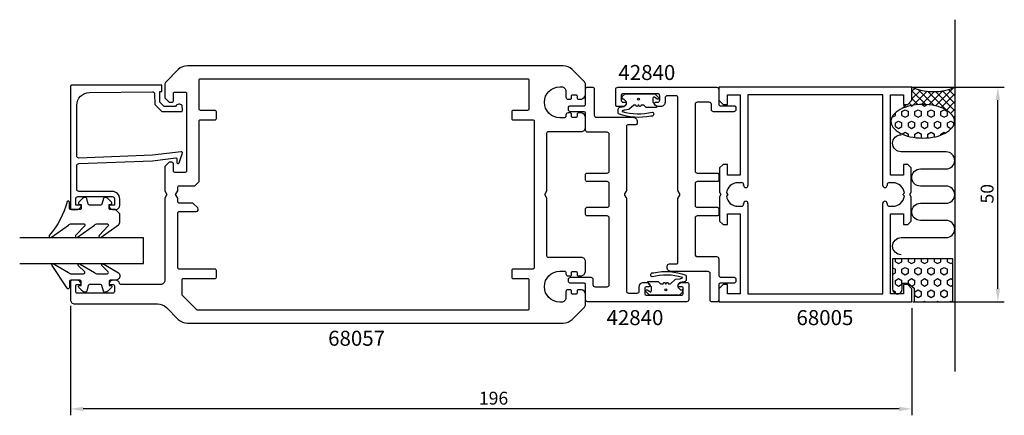
# Model space of a CAD drawing. Extents: x -12 to 218, y -2 to 91.
import ezdxf

# ---------------------------------------------------------------- set-up
doc = ezdxf.new("R2010")
doc.units = 0
doc.header["$LTSCALE"] = 4
doc.layers.get('0').update_dxf_attribs({"linetype": 'CONTINUOUS'})
doc.layers.get('DEFPOINTS').update_dxf_attribs({"linetype": 'CONTINUOUS'})
for name, color, linetype in [('SAPA_ANSLUTNING', 6, 'CONTINUOUS'), ('SAPA_ARTIKELNR', 4, 'CONTINUOUS'), ('SAPA_FOGBAND', 2, 'CONTINUOUS'), ('SAPA_GLAS', 4, 'CONTINUOUS'), ('SAPA_MATT', 1, 'CONTINUOUS'), ('SAPA_PROFIL', 7, 'CONTINUOUS')]:
    doc.layers.add(name, color=color, linetype=linetype)
doc.styles.add('ISO', font='txt')
doc.dimstyles.get("Standard").update_dxf_attribs({"dimtxt": 0.18, "dimasz": 0.18, "dimexe": 0.18, "dimexo": 0.0625, "dimgap": 0.09, "dimtad": 0, "dimtih": 1, "dimtoh": 1, "dimzin": 0, "dimcen": 0.09, "dimazin": 3, "dimtfac": 1, "dimtofl": 0, "dimtmove": 0, "dimatfit": 3})

# ---------------------------------------------------------------- blocks, each defined once
blk = doc.blocks.new('*X54')
at = {"color": 0}
for p, q in [((192.13, 68.44), (192.13, 69.03)), ((193.65, 69.31), (194.4, 69.75)), ((193.65, 68.44), (193.65, 69.31)), ((194.4, 69.75), (195.16, 69.31)), ((195.16, 68.44), (195.16, 69.31)), ((195.78, 70.7), (195.92, 70.62)), ((195.92, 70.62), (196.19, 70.78)), ((196.68, 69.31), (197.44, 69.75)), ((196.68, 68.44), (196.68, 69.31)), ((197.44, 69.75), (198.19, 69.31)), ((198.19, 68.44), (198.19, 69.31)), ((198.35, 70.97), (198.95, 70.62)), ((198.95, 70.62), (199.49, 70.94)), ((199.71, 69.31), (200.47, 69.75)), ((199.71, 68.44), (199.71, 69.31)), ((200.47, 69.75), (201.22, 69.31)), ((201.22, 68.44), (201.22, 69.31)), ((202.74, 69.31), (203.5, 69.75)), ((202.74, 68.44), (202.74, 69.31)), ((203.5, 69.75), (204.26, 69.31)), ((204.26, 68.44), (204.26, 69.31)), ((191.32, 68.03), (191.37, 68)), ((191.37, 68), (192.13, 68.44)), ((192.13, 66.69), (192.89, 67.12)), ((192.13, 65.81), (192.13, 66.69)), ((192.89, 67.12), (193.65, 66.69)), ((193.65, 68.44), (194.4, 68)), ((193.65, 65.81), (193.65, 66.69)), ((194.4, 68), (195.16, 68.44)), ((195.16, 66.69), (195.92, 67.12)), ((195.16, 65.81), (195.16, 66.69)), ((195.92, 67.12), (196.68, 66.69)), ((196.68, 68.44), (197.44, 68)), ((196.68, 65.81), (196.68, 66.69)), ((197.44, 68), (198.19, 68.44)), ((198.19, 66.69), (198.95, 67.12)), ((198.19, 65.81), (198.19, 66.69)), ((198.95, 67.12), (199.71, 66.69)), ((199.71, 68.44), (200.47, 68)), ((199.71, 65.81), (199.71, 66.69)), ((200.47, 68), (201.22, 68.44)), ((201.22, 66.69), (201.98, 67.12)), ((201.22, 65.81), (201.22, 66.69)), ((201.98, 67.12), (202.74, 66.69)), ((202.74, 68.44), (203.5, 68)), ((202.74, 65.81), (202.74, 66.69)), ((203.5, 68), (204.26, 68.44)), ((204.26, 66.69), (205.01, 67.12)), ((204.26, 65.81), (204.26, 66.69)), ((205.01, 67.12), (205.77, 66.69)), ((205.77, 66.28), (205.77, 66.69)), ((192.13, 65.81), (192.89, 65.37)), ((192.89, 65.37), (193.65, 65.81)), ((193.68, 64.08), (194.4, 64.5)), ((194.4, 64.5), (195.16, 64.06)), ((195.16, 65.81), (195.92, 65.37)), ((195.92, 65.37), (196.68, 65.81)), ((196.68, 64.06), (197.44, 64.5)), ((197.44, 64.5), (198.19, 64.06)), ((198.19, 65.81), (198.95, 65.37)), ((198.95, 65.37), (199.71, 65.81)), ((199.71, 64.06), (200.47, 64.5)), ((200.47, 64.5), (201.22, 64.06)), ((201.22, 65.81), (201.98, 65.37)), ((201.98, 65.37), (202.74, 65.81)), ((202.74, 64.06), (203.5, 64.5)), ((203.5, 64.5), (203.8, 64.32)), ((204.26, 65.81), (205.01, 65.37)), ((205.01, 65.37), (205.31, 65.54)), ((195.16, 63.55), (195.16, 64.06)), ((196.68, 63.26), (196.68, 64.06)), ((198.13, 63.15), (198.19, 63.19)), ((198.19, 63.19), (198.19, 64.06)), ((199.71, 63.2), (199.71, 64.06)), ((201.22, 63.41), (201.22, 64.06)), ((202.74, 63.84), (202.74, 64.06)), ((192.13, 34.31), (192.13, 35)), ((193.65, 34.31), (193.65, 35)), ((195.16, 34.31), (195.16, 35)), ((196.68, 34.31), (196.68, 35)), ((198.19, 34.31), (198.19, 35)), ((199.71, 34.31), (199.71, 35)), ((201.22, 34.31), (201.22, 35)), ((202.74, 34.31), (202.74, 35)), ((204.26, 34.31), (204.26, 35)), ((191.5, 32.92), (192.13, 32.56)), ((192.13, 34.31), (192.89, 33.87)), ((192.13, 31.69), (192.13, 32.56)), ((192.89, 33.87), (193.65, 34.31)), ((193.65, 32.56), (194.4, 33)), ((193.65, 31.69), (193.65, 32.56)), ((194.4, 33), (195.16, 32.56)), ((195.16, 34.31), (195.92, 33.87)), ((195.16, 31.69), (195.16, 32.56)), ((195.92, 33.87), (196.68, 34.31)), ((196.68, 32.56), (197.44, 33)), ((196.68, 31.69), (196.68, 32.56)), ((197.44, 33), (198.19, 32.56)), ((198.19, 34.31), (198.95, 33.87)), ((198.19, 31.69), (198.19, 32.56)), ((198.95, 33.87), (199.71, 34.31)), ((199.71, 32.56), (200.47, 33)), ((199.71, 31.69), (199.71, 32.56)), ((200.47, 33), (201.22, 32.56)), ((201.22, 34.31), (201.98, 33.87)), ((201.22, 31.69), (201.22, 32.56)), ((201.98, 33.87), (202.74, 34.31)), ((202.74, 32.56), (203.5, 33)), ((202.74, 31.69), (202.74, 32.56)), ((203.5, 33), (204.26, 32.56)), ((204.26, 34.31), (205.01, 33.87)), ((204.26, 31.69), (204.26, 32.56)), ((205.01, 33.87), (205.5, 34.15)), ((191.5, 31.32), (192.13, 31.69)), ((192.13, 29.94), (192.89, 30.37)), ((192.13, 29.06), (192.13, 29.94)), ((192.89, 30.37), (193.65, 29.94)), ((193.65, 31.69), (194.4, 31.25)), ((193.65, 29.06), (193.65, 29.94)), ((194.4, 31.25), (195.16, 31.69)), ((195.16, 29.94), (195.92, 30.37)), ((195.16, 29.27), (195.16, 29.94)), ((195.92, 30.37), (196.68, 29.94)), ((196.68, 31.69), (197.44, 31.25)), ((196.68, 29.06), (196.68, 29.94)), ((197.44, 31.25), (198.19, 31.69)), ((198.19, 29.94), (198.95, 30.37)), ((198.19, 29.06), (198.19, 29.94)), ((198.95, 30.37), (199.71, 29.94)), ((199.71, 31.69), (200.47, 31.25)), ((199.71, 29.06), (199.71, 29.94)), ((200.47, 31.25), (201.22, 31.69)), ((201.22, 29.94), (201.98, 30.37)), ((201.22, 29.06), (201.22, 29.94)), ((201.98, 30.37), (202.74, 29.94)), ((202.74, 31.69), (203.5, 31.25)), ((202.74, 29.06), (202.74, 29.94)), ((203.5, 31.25), (204.26, 31.69)), ((204.26, 29.94), (205.01, 30.37)), ((204.26, 29.06), (204.26, 29.94)), ((205.01, 30.37), (205.5, 30.09)), ((191.52, 27.66), (192.13, 27.31)), ((192.13, 29.06), (192.89, 28.62)), ((192.89, 28.62), (193.65, 29.06)), ((195.93, 28.63), (196.68, 29.06)), ((196.68, 27.31), (197.44, 27.75)), ((197.44, 27.75), (198.19, 27.31)), ((198.19, 29.06), (198.95, 28.62)), ((198.95, 28.62), (199.71, 29.06)), ((199.71, 27.31), (200.47, 27.75)), ((200.47, 27.75), (201.22, 27.31)), ((201.22, 29.06), (201.98, 28.62)), ((201.98, 28.62), (202.74, 29.06)), ((202.74, 27.31), (203.5, 27.75)), ((203.5, 27.75), (204.26, 27.31)), ((204.26, 29.06), (205.01, 28.62)), ((205.01, 28.62), (205.5, 28.9)), ((192.13, 26.9), (192.13, 27.31)), ((196.68, 26.44), (196.68, 27.31)), ((196.68, 26.44), (197.44, 26)), ((197.44, 26), (198.19, 26.44)), ((198.19, 26.44), (198.19, 27.31)), ((199.71, 26.44), (199.71, 27.31)), ((199.71, 26.44), (200.47, 26)), ((200.47, 26), (201.22, 26.44)), ((201.22, 26.44), (201.22, 27.31)), ((202.74, 26.44), (202.74, 27.31)), ((202.74, 26.44), (203.5, 26)), ((203.5, 26), (204.26, 26.44)), ((204.26, 26.44), (204.26, 27.31)), ((198.74, 25), (198.95, 25.12)), ((198.95, 25.12), (199.16, 25)), ((201.77, 25), (201.98, 25.12)), ((201.98, 25.12), (202.19, 25)), ((204.8, 25), (205.01, 25.12)), ((205.01, 25.12), (205.23, 25))]:
    blk.add_line(p, q, dxfattribs=at)
blk = doc.blocks.new('*X55')
at = {"color": 0}
for p, q in [((196, 74.05), (196.69, 74.73)), ((196, 72.28), (198.05, 74.33)), ((196, 74.16), (199.22, 70.95)), ((196.28, 70.79), (199.55, 74.07)), ((197.45, 74.49), (201.23, 70.7)), ((198.22, 70.97), (201.24, 73.99)), ((199.65, 74.06), (204.06, 69.64)), ((199.92, 70.9), (203.2, 74.17)), ((201.45, 70.66), (205.65, 74.86)), ((201.48, 73.99), (206, 69.47)), ((202.81, 70.25), (206, 73.44)), ((203.08, 74.15), (206, 71.24)), ((204.53, 74.48), (206, 73.01)), ((205.84, 74.93), (206, 74.77)), ((195.41, 71.23), (195.9, 70.73)), ((196, 72.4), (197.47, 70.93)), ((204, 69.68), (206, 71.67)), ((193.26, 69.83), (193.27, 69.83)), ((193.81, 70.09), (194.55, 70.83)), ((194.04, 70.83), (194.5, 70.36)), ((205, 68.9), (206, 69.9)), ((205.69, 68.01), (206, 67.7)), ((205.75, 67.89), (206, 68.14))]:
    blk.add_line(p, q, dxfattribs=at)
blk = doc.blocks.new('*U75')
at = {"layer": 'SAPA_PROFIL'}
for p, q in [((196, 75), (151, 75)), ((151, 75), (151, 72)), ((196, 72), (196, 75)), ((151, 72), (152, 71)), ((153, 71), (153, 73.2)), ((153, 73.2), (156, 73.2)), ((156, 73.2), (156, 54.5)), ((157.8, 73.2), (157.8, 52.1)), ((189.2, 73.2), (157.8, 73.2)), ((189.2, 52.1), (189.2, 73.2)), ((191, 54.5), (191, 73.2)), ((191, 73.2), (194, 73.2)), ((194, 73.2), (194, 71)), ((195, 71), (196, 72)), ((152, 71), (153, 71)), ((194, 71), (195, 71)), ((152, 57), (151.2, 56.2)), ((151.2, 56.2), (151.2, 50.52)), ((153, 57), (152, 57)), ((153, 54.5), (153, 57)), ((195, 57), (194, 57)), ((194, 57), (194, 54.5)), ((195.8, 56.2), (195, 57)), ((195.8, 50.52), (195.8, 56.2)), ((156, 54.5), (153, 54.5)), ((156.31, 52.75), (155.5, 52.75)), ((191.5, 52.75), (190.7, 52.75)), ((194, 54.5), (191, 54.5)), ((151.2, 50.52), (151.5, 50)), ((156.8, 52.1), (156.8, 52.26)), ((157.31, 51.6), (157.3, 51.6)), ((189.71, 51.6), (189.7, 51.6)), ((190.2, 52.26), (190.2, 52.1)), ((195.5, 50), (195.8, 50.52)), ((151.5, 50), (151.2, 49.48)), ((151.2, 49.48), (151.2, 43.8)), ((152.78, 50.37), (153.15, 50)), ((153.15, 50), (152.78, 49.63)), ((157.3, 48.4), (157.31, 48.4)), ((189.7, 48.4), (189.71, 48.4)), ((193.85, 50), (194.22, 50.37)), ((194.22, 49.63), (193.85, 50)), ((195.8, 49.48), (195.5, 50)), ((195.8, 43.8), (195.8, 49.48)), ((155.5, 47.25), (156.31, 47.25)), ((156.8, 47.75), (156.8, 47.91)), ((157.8, 47.91), (157.8, 26.8)), ((189.2, 26.8), (189.2, 47.91)), ((190.2, 47.91), (190.2, 47.75)), ((190.7, 47.25), (191.5, 47.25)), ((151.2, 43.8), (152, 43)), ((153, 45.5), (156, 45.5)), ((153, 43), (153, 45.5)), ((156, 45.5), (156, 26.8)), ((191, 45.5), (194, 45.5)), ((191, 26.8), (191, 45.5)), ((194, 45.5), (194, 43)), ((195, 43), (195.8, 43.8)), ((152, 43), (153, 43)), ((194, 43), (195, 43)), ((152, 29), (151, 28)), ((151, 28), (151, 25)), ((153, 29), (152, 29)), ((153, 26.8), (153, 29)), ((194, 29), (194, 26.8)), ((195, 29), (194, 29)), ((196, 28), (195, 29)), ((196, 25), (196, 28)), ((156, 26.8), (153, 26.8)), ((157.8, 26.8), (189.2, 26.8)), ((194, 26.8), (191, 26.8)), ((151, 25), (196, 25))]:
    blk.add_line(p, q, dxfattribs=at)
for centre, radius, start, end in [((155.5, 50), 2.75, 90, 172.1752), ((156.31, 52.26), 0.495, 0, 90), ((190.7, 52.26), 0.495, 90, 180), ((191.5, 50), 2.75, 7.8248, 90), ((157.3, 52.1), 0.495, 180, 270), ((157.31, 52.1), 0.495, 270, 0), ((189.7, 52.1), 0.495, 180, 270), ((189.71, 52.1), 0.495, 270, 0), ((155.5, 50), 2.75, 187.8248, 270), ((157.3, 47.91), 0.495, 90, 180), ((157.31, 47.91), 0.495, 360, 90), ((189.7, 47.91), 0.495, 90, 180), ((189.71, 47.91), 0.495, 0, 90), ((191.5, 50), 2.75, 270, 352.1752), ((156.31, 47.75), 0.495, 270, 360), ((190.7, 47.75), 0.495, 180, 270)]:
    blk.add_arc(centre, radius, start, end, dxfattribs=at)
blk = doc.blocks.new('*U76')
at = {"layer": 'SAPA_MATT', "color": 2, "style": 'ISO'}
blk.add_text('50', height=3, rotation=90, dxfattribs=at).set_placement((215, 47.9))
blk = doc.blocks.new('*D53')
at = {"layer": 'DEFPOINTS', "color": 0}
for p in [(194.7, 75), (216, 75), (194.7, 25)]:
    blk.add_point(p, dxfattribs=at)
at = {"layer": 'SAPA_MATT'}
for p, q in [((196.2, 75), (217.5, 75)), ((216, 28), (216, 72)), ((196.2, 25), (217.5, 25))]:
    blk.add_line(p, q, dxfattribs=at)
for points in [[(215.5, 72), (216.5, 72), (216, 75)], [(215.5, 28), (216.5, 28), (216, 25)]]:
    blk.add_solid(points, dxfattribs=at)
blk.add_blockref('*U76', (0, 0))
blk = doc.blocks.new('*U77')
at = {"layer": 'SAPA_MATT', "color": 2, "style": 'ISO'}
blk.add_text('196', height=3, dxfattribs=at).set_placement((95.15, 1))
blk = doc.blocks.new('*D52')
at = {"layer": 'DEFPOINTS', "color": 0}
for p in [(0, 25.5), (196, 25), (0, 0)]:
    blk.add_point(p, dxfattribs=at)
at = {"layer": 'SAPA_MATT'}
for p, q in [((0, 24), (0, -1.5)), ((196, 23.5), (196, -1.5)), ((193, 0), (3, 0))]:
    blk.add_line(p, q, dxfattribs=at)
for points in [[(3, 0.5), (3, -0.5), (0, 0)], [(193, 0.5), (193, -0.5), (196, 0)]]:
    blk.add_solid(points, dxfattribs=at)
blk.add_blockref('*U77', (0, 0))

msp = doc.modelspace()

# ---------------------------------------------------------------- linework, layer by layer
at = {"layer": 'SAPA_ANSLUTNING'}
msp.add_line((206, 90.757), (206, 8.723), dxfattribs=at)
for points in [[(198.501, 63.146, 0.0538648), (201.491, 63.469, 0.067708), (203.742, 64.292, 0.1053277), (205.45, 65.717, 0.167892), (205.913, 67.058, 0.167892), (205.45, 68.399, 0.1053277), (203.742, 69.825, 0.067708), (201.491, 70.648, 0.0538648), (198.501, 70.971, 0.0538648), (195.511, 70.648, 0.067708), (193.26, 69.825, 0.1053277), (191.552, 68.399, 0.167892), (191.089, 67.058, 0.167892), (191.552, 65.717, 0.1053277), (193.26, 64.292, 0.067708), (195.511, 63.469, 0.0538648)], [(193.675, 27.9), (193.675, 29.303), (195.126, 29.303), (196.5, 28.15), (196.5, 25), (205.5, 25), (205.5, 35), (191.5, 35), (191.5, 27.883, 1.0039478)]]:
    msp.add_lwpolyline(points, format="xyb", close=True, dxfattribs=at)
msp.add_lwpolyline([(193.49, 35.939, -1), (193.49, 39.939), (203.947, 39.939, 0.9999989), (203.947, 43.939), (197.947, 43.939, -1), (197.947, 47.939), (203.947, 47.939, 0.9999975), (203.947, 51.939), (197.947, 51.939, -1), (197.947, 55.939), (203.947, 55.939, 0.9999989), (203.947, 59.939), (193.49, 59.939, -1), (193.49, 63.939)], format="xyb", dxfattribs=at)
msp.add_arc((201, 86.793), 12.81, 247.02557, 292.97443, dxfattribs=at)
at = {"layer": 'SAPA_FOGBAND'}
for points in [[(129.3, 71.824), (129.3, 71.824), (128.924, 72.2), (128.476, 72.2), (128.476, 72.738, -0.1989124), (128.52, 72.844), (129.176, 73.5), (136.129, 73.5), (137.002, 72.627, -0.9063391), (136.687, 72.242), (136.064, 72.658, 0.5993709), (135.676, 72.45), (135.676, 71.5), (136.537, 70.551, -0.0742648), (136.561, 70.514, -0.5498923), (136.426, 70.3), (134.076, 70.3), (133.576, 70.8), (132.925, 70.8), (132.864, 70.632, -0.7002075), (132.488, 70.632), (132.426, 70.8), (132.225, 70.8), (132.164, 70.632, -0.7002075), (131.788, 70.632), (131.726, 70.8), (131.201, 70.8), (130.076, 69.775), (129.101, 69.666), (128.976, 69.649), (128.476, 69.473), (128.476, 69.382, 0.1450584), (135.53, 69.216, -1), (135.17, 68.283, -0.1471931), (127.661, 68.801, -0.149213), (127.576, 69.081), (127.576, 69.873, -0.4142136), (128.076, 70.373), (128.976, 70.549, 0.5630322)], [(10.507, 46.489), (9.307, 46.489, -0.4142136), (9.007, 46.789), (9.007, 47.689), (9.357, 47.689, 0.6681786), (9.569, 48.201), (8.715, 49.055, 0.1989124), (8.149, 49.289), (7.987, 49.289, 0.3394543), (7.697, 49.067), (7.334, 47.712, -0.3394543), (7.044, 47.489), (4.469, 47.489, -0.3394543), (4.179, 47.712), (3.816, 49.067, 0.3394543), (3.526, 49.289), (3.364, 49.289, 0.1989124), (2.798, 49.055), (1.944, 48.201, 0.6681786), (2.157, 47.689), (2.507, 47.689), (2.507, 46.789, -0.4142136), (2.207, 46.489), (0.107, 46.489, -0.4142136), (-0.193, 46.789), (-0.193, 48.189, 0.7754026), (-0.756, 48.334, -0.1086823), (-4.906, 40.406, 0.8680589), (-4.431, 40.049), (-0.461, 42.877, -0.1989124), (0.246, 43.17), (3.079, 43.17, -0.5773503), (3.339, 42.72), (1.201, 40.415, 0.8769765), (1.673, 40.053), (5.639, 42.877, -0.1989124), (6.346, 43.17), (8.578, 43.17, -0.5773503), (8.838, 42.72), (6.701, 40.416, 0.8769765), (7.172, 40.054), (11.214, 42.953, 0.1989124), (11.507, 43.66), (11.507, 45.489), (11.507, 45.479)], [(11.507, 30.998, -0.4142136), (10.507, 29.998), (9.307, 29.998, 0.4142136), (9.007, 29.698), (9.007, 28.798), (9.357, 28.798, -0.6681786), (9.569, 28.285), (8.715, 27.432, -0.1989124), (8.149, 27.198), (7.987, 27.198, -0.3394543), (7.697, 27.42), (7.334, 28.775, 0.3394543), (7.044, 28.998), (4.469, 28.998, 0.3394543), (4.179, 28.775), (3.816, 27.42, -0.3394543), (3.526, 27.198), (3.364, 27.198, -0.1989124), (2.798, 27.432), (1.944, 28.285, -0.6681786), (2.157, 28.798), (2.507, 28.798), (2.507, 29.698, 0.4142136), (2.207, 29.998), (0.107, 29.998, 0.4142136), (-0.193, 29.698), (-0.193, 28.298, -0.7754026), (-0.756, 28.153), (-4.276, 33.424, -0.8680589), (-3.801, 33.78), (-0.461, 31.79, 0.1989124), (0.246, 31.498), (3.079, 31.498, 0.5773503), (3.339, 31.948), (1.831, 33.414, -0.8769765), (2.303, 33.777), (5.639, 31.79, 0.1989124), (6.346, 31.498), (8.578, 31.498, 0.5773503), (8.838, 31.948), (7.331, 33.414, -0.8769765), (7.803, 33.776), (11.214, 31.715, -0.1989124), (11.507, 31.008)], [(141.7, 28.176), (141.7, 28.176), (142.076, 27.8), (142.524, 27.8), (142.524, 27.262, -0.1989124), (142.48, 27.156), (141.824, 26.5), (134.871, 26.5), (133.998, 27.373, -0.9063391), (134.313, 27.758), (134.936, 27.342, 0.5993709), (135.324, 27.55), (135.324, 28.5), (134.463, 29.449, -0.0742648), (134.439, 29.486, -0.5498923), (134.574, 29.7), (136.924, 29.7), (137.424, 29.2), (138.075, 29.2), (138.136, 29.368, -0.7002075), (138.512, 29.368), (138.574, 29.2), (138.775, 29.2), (138.836, 29.368, -0.7002075), (139.212, 29.368), (139.274, 29.2), (139.799, 29.2), (140.924, 30.225), (141.899, 30.334), (142.024, 30.351), (142.524, 30.527), (142.524, 30.618, 0.1450584), (135.47, 30.784, -1), (135.83, 31.717, -0.1471931), (143.339, 31.199, -0.149213), (143.424, 30.919), (143.424, 30.127, -0.4142136), (142.924, 29.627), (142.024, 29.451, 0.5630322)]]:
    msp.add_lwpolyline(points, format="xyb", close=True, dxfattribs=at)
for centre in [(132.323, 72.237), (132.323, 72.237), (138.677, 27.763), (138.677, 27.763)]:
    msp.add_circle(centre, 0.25, dxfattribs=at)
at = {"layer": 'SAPA_GLAS'}
msp.add_lwpolyline([(-11.8, 33.9), (17, 33.9), (17, 39.9), (-11.8, 39.9)], dxfattribs=at)
at = {"layer": 'SAPA_PROFIL'}
msp.add_line((9.3, 29), (9.3, 29), dxfattribs=at)
for points in [[(114.757, 20, 0.1989124), (116.879, 20.879), (119.707, 23.707, 0.1989124), (120, 24.414), (120, 26.8, 0.2504917), (119, 27.8), (118.3, 27.8, 0.4142136), (118, 27.5), (118, 27.05, -0.4142136), (117.7, 26.75), (117, 26.75, -0.4142136), (116.7, 27.05), (116.7, 27.5, 0.4142136), (116.4, 27.8), (115.9, 27.8, 0.4142136), (115.4, 27.3), (115.4, 25.9, -0.4142136), (114.4, 24.9), (114, 24.9, -1), (114, 32.1), (115.1, 32.1, -0.4142136), (115.4, 31.8), (115.4, 31.5, 0.4142136), (115.9, 31), (116.4, 31, 0.4142136), (116.7, 31.3), (116.7, 31.75, -0.4142136), (117, 32.05), (117.7, 32.05, -0.4142136), (118, 31.75), (118, 31.3, 0.4142136), (118.3, 31), (119, 31, 0.2504917), (120, 32), (120, 34.3, 0.4142136), (119, 35.3), (111.3, 35.3, -0.4142136), (111, 35.6), (111, 49.134), (110.5, 50), (111, 50.866), (111, 64.4, -0.4142136), (111.3, 64.7), (119, 64.7, 0.4142136), (120, 65.7), (120, 68, 0.2504917), (119, 69), (118.3, 69, 0.4142136), (118, 68.7), (118, 68.25, -0.4142136), (117.7, 67.95), (117, 67.95, -0.4142136), (116.7, 68.25), (116.7, 68.7, 0.4142136), (116.4, 69), (115.9, 69, 0.4142136), (115.4, 68.5), (115.4, 68.2, -0.4142136), (115.1, 67.9), (114, 67.9, -1), (114, 75.1), (114.4, 75.1, -0.4142136), (115.4, 74.1), (115.4, 72.7, 0.4142136), (115.9, 72.2), (116.4, 72.2, 0.4142136), (116.7, 72.5), (116.7, 72.95, -0.4142136), (117, 73.25), (117.7, 73.25, -0.4142136), (118, 72.95), (118, 72.5, 0.4142136), (118.3, 72.2), (119, 72.2, 0.2504917), (120, 73.2), (120, 75.586, 0.1989124), (119.707, 76.293), (116.879, 79.121, 0.1989124), (114.757, 80), (108.005, 80), (27.243, 80, 0.1989124), (25.121, 79.121), (22.293, 76.293, 0.1989124), (22, 75.586), (22, 72.5), (23, 71.5), (23.7, 71.5, 0.4142136), (24, 71.8), (24, 73.55, -0.4142136), (24.3, 73.85), (26.75, 73.85, -0.4142136), (27.05, 73.55), (27.05, 55.45, -0.4142136), (26.75, 55.15), (24.3, 55.15, -0.4142136), (24, 55.45), (24, 57.2, 0.4142136), (23.7, 57.5), (23, 57.5), (22, 56.5), (22, 50.866), (22.5, 50), (22, 49.134), (22, 30, -0.4142136), (21, 29), (11.765, 29, -0.3475405), (11.473, 29.231, 0.3475405), (10.5, 30), (9.932, 30, 0.2896899), (9.029, 29.429, 0.5507604), (9.3, 29), (9.95, 29, -0.4142136), (10.25, 28.7), (10.25, 27.3, -0.4142136), (9.95, 27), (1.55, 27, -0.4142136), (1.25, 27.3), (1.25, 28.7, -0.4142136), (1.55, 29), (2.2, 29), (2.2, 29, 0.5507604), (2.471, 29.429, 0.2896899), (1.568, 30), (0.3, 30, 0.4142136), (0, 29.7), (0, 25.5, 0.4142136), (1, 24.5), (20.257, 24.5, -0.1989124), (22.379, 23.621), (25.121, 20.879, 0.1989124), (27.243, 20)], [(25.3, 48, -0.4142136), (25, 48.3), (25, 49.134), (24.5, 50), (25, 50.866), (25, 51.7, -0.4142136), (25.3, 52), (29, 52), (30, 53), (30, 67.1, -0.4142136), (30.3, 67.4), (33.7, 67.4, 0.4142136), (34, 67.7), (34, 69.3, 0.4142136), (33.7, 69.6), (30.3, 69.6, -0.4142136), (30, 69.9), (30, 76.7, -0.4142136), (30.3, 77), (106.5, 77, -0.4142136), (106.8, 76.7), (106.8, 69.9, -0.4142136), (106.5, 69.6), (103.1, 69.6, 0.4142136), (102.8, 69.3), (102.8, 67.7, 0.4142136), (103.1, 67.4), (107.7, 67.4, -0.4142136), (108, 67.1), (108, 32.9, -0.4142136), (107.7, 32.6), (103.1, 32.6, 0.4142136), (102.8, 32.3), (102.8, 30.7, 0.4142136), (103.1, 30.4), (106.5, 30.4, -0.4142136), (106.8, 30.1), (106.8, 23.3, -0.4142136), (106.5, 23), (29.5, 23), (26.088, 26.412, -0.1989124), (26, 26.624), (26, 30.1, -0.4142136), (26.3, 30.4), (33.7, 30.4, 0.4142136), (34, 30.7), (34, 32.3, 0.4142136), (33.7, 32.6), (25.3, 32.6, -0.4142136), (25, 32.9), (25, 45.7, -0.4142136), (25.3, 46), (29.3, 46, 0.6681786), (29.654, 46.854), (28.507, 48)]]:
    msp.add_lwpolyline(points, format="xyb", close=True, dxfattribs=at)
msp.add_lwpolyline([(19.121, 59.178), (2, 58.497, -0.4142136), (1.5, 58.997), (1.5, 70.797, -0.4076767), (4.433, 73.796), (19.121, 73.951, -0.418213), (19.632, 73.455), (19.645, 70.981), (21.3, 69.354), (25.849, 69.354, 0.4293388), (26.146, 69.673), (26.073, 70.754, 0.4883398), (24.511, 70.533), (21.812, 70.533), (20.841, 71.488), (20.841, 73.987), (21.315, 73.987), (21.315, 75.5), (0.297, 75.5, 0.4116378), (0, 75.2), (0, 46.797, 0.4142136), (0.3, 46.497), (1.51, 46.497, 0.4142136), (2.5, 47.487), (2.5, 47.497), (1.25, 47.497), (1.25, 48.997, -0.4142136), (1.75, 49.497), (9.75, 49.497, -0.4142136), (10.25, 48.997), (10.25, 47.497), (9, 47.497), (9, 47.487, 0.4142136), (9.99, 46.497), (10.5, 46.497, 0.4142136), (11.5, 47.497), (11.5, 48.997, 0.4142136), (9.8, 50.697), (2, 50.697, -0.4142136), (1.5, 51.197), (1.5, 56.697, -0.4142136), (2, 57.197), (19.121, 57.869), (24.524, 58.526, -0.4666505), (24.804, 58.264), (24.764, 57.541, 0.7332303), (25.301, 57.341), (26.071, 59.451, 0.6681786), (25.798, 59.933), (19.121, 59.178), (19.121, 59.188)], format="xyb", dxfattribs=at)
at = {"layer": 'SAPA_PROFIL', "linetype": 'CONTINUOUS'}
for points in [[(142.75, 28, 0.4142136), (142.25, 28.5), (141.8, 28.5, -0.5507604), (141.529, 28.929, -0.2896899), (142.432, 29.5), (143.7, 29.5, -0.4142136), (144, 29.2), (144, 25.5, -0.4142136), (143.5, 25), (120.5, 25, -0.4142136), (120, 25.5), (120, 29, 0.4142136), (119.7, 29.3), (116.5, 29.3, -0.4142136), (116, 29.8), (116, 30.2, -0.4142136), (116.5, 30.7), (121.2, 30.7, -0.4142136), (121.7, 30.2), (121.7, 29, 0.4142136), (122.2, 28.5), (125, 28.5, 0.4142136), (125.5, 29), (125.5, 44.5, 0.4142136), (125, 45), (120.3, 45, -0.4142136), (120, 45.3), (120, 46.7, -0.4142136), (120.3, 47), (125, 47, 0.4142136), (125.5, 47.5), (125.5, 52.5, 0.4142136), (125, 53), (120.3, 53, -0.4142136), (120, 53.3), (120, 54.7, -0.4142136), (120.3, 55), (125, 55, 0.4142136), (125.5, 55.5), (125.5, 64, 0.4142136), (125, 64.5), (120.5, 64.5, -0.4142136), (120, 65), (120, 68.8, 0.4142136), (119.5, 69.3), (117.5, 69.3), (116.5, 69.3, -0.4142136), (116, 69.8), (116, 70.2, -0.4142136), (116.5, 70.7), (119.7, 70.7, 0.4142136), (120, 71), (120, 74.7, -0.4142136), (120.3, 75), (121.7, 75, -0.4142136), (122, 74.7), (122, 68.5, 0.4142136), (122.5, 68), (131, 68, -0.4142136), (132, 67), (132, 66.7, -0.4142136), (131.5, 66.2), (129.8, 66.2, 0.4142136), (129.5, 65.9), (129.5, 50.946, -0.1316525), (129.46, 50.796), (129.087, 50.15, 0.2679492), (129.087, 49.85), (129.46, 49.204, -0.1316525), (129.5, 49.054), (129.5, 27.5, 0.4142136), (130, 27), (132, 27, 0.4142136), (132.5, 27.5), (132.5, 28.5, -0.4142136), (133.5, 29.5), (134.068, 29.5, -0.2896899), (134.971, 28.929, -0.5507604), (134.7, 28.5), (134.25, 28.5, 0.4142136), (133.75, 28), (133.75, 27, 0.4142136), (134.25, 26.5), (142.25, 26.5, 0.4142136), (142.75, 27)], [(128.25, 72, 0.4142136), (128.75, 71.5), (129.2, 71.5, -0.5507604), (129.471, 71.071, -0.2896899), (128.568, 70.5), (127.3, 70.5, -0.4142136), (127, 70.8), (127, 74.5, -0.4142136), (127.5, 75), (150.5, 75, -0.4142136), (151, 74.5), (151, 71, 0.4142136), (151.3, 70.7), (154.5, 70.7, -0.4142136), (155, 70.2), (155, 69.8, -0.4142136), (154.5, 69.3), (149.8, 69.3, -0.4142136), (149.3, 69.8), (149.3, 71, 0.4142136), (148.8, 71.5), (146, 71.5, 0.4142136), (145.5, 71), (145.5, 55.5, 0.4142136), (146, 55), (150.7, 55, -0.4142136), (151, 54.7), (151, 53.3, -0.4142136), (150.7, 53), (146, 53, 0.4142136), (145.5, 52.5), (145.5, 47.5, 0.4142136), (146, 47), (150.7, 47, -0.4142136), (151, 46.7), (151, 45.3, -0.4142136), (150.7, 45), (146, 45, 0.4142136), (145.5, 44.5), (145.5, 36, 0.4142136), (146, 35.5), (150.5, 35.5, -0.4142136), (151, 35), (151, 31.2, 0.4142136), (151.5, 30.7), (153.5, 30.7), (154.5, 30.7, -0.4142136), (155, 30.2), (155, 29.8, -0.4142136), (154.5, 29.3), (151.3, 29.3, 0.4142136), (151, 29), (151, 25.3, -0.4142136), (150.7, 25), (149.3, 25, -0.4142136), (149, 25.3), (149, 31.5, 0.4142136), (148.5, 32), (140, 32, -0.4142136), (139, 33), (139, 33.3, -0.4142136), (139.5, 33.8), (141.2, 33.8, 0.4142136), (141.5, 34.1), (141.5, 49.054, -0.1316525), (141.54, 49.204), (141.913, 49.85, 0.2679492), (141.913, 50.15), (141.54, 50.796, -0.1316525), (141.5, 50.946), (141.5, 72.5, 0.4142136), (141, 73), (139, 73, 0.4142136), (138.5, 72.5), (138.5, 71.5, -0.4142136), (137.5, 70.5), (136.932, 70.5, -0.2896899), (136.029, 71.071, -0.5507604), (136.3, 71.5), (136.75, 71.5, 0.4142136), (137.25, 72), (137.25, 73, 0.4142136), (136.75, 73.5), (128.75, 73.5, 0.4142136), (128.25, 73)]]:
    msp.add_lwpolyline(points, format="xyb", close=True, dxfattribs=at)

# ---------------------------------------------------------------- block references
msp.add_blockref('*U75', (0, 0))
at = {"layer": 'SAPA_ANSLUTNING', "linetype": 'CONTINUOUS'}
for name in ['*X55', '*X54']:
    msp.add_blockref(name, (0, 0), dxfattribs=at)

# ---------------------------------------------------------------- texts
at = {"layer": 'SAPA_ARTIKELNR', "style": 'ISO'}
for s, p in [('42840', (127.631, 76.688)), ('42840', (124.858, 19.536)), ('68005', (169.095, 19.536)), ('68057', (60.031, 14.724))]:
    msp.add_text(s, height=3.5, dxfattribs=at).set_placement(p)

# ---------------------------------------------------------------- dimensions: what is measured, and where the dimension line sits
at = {"layer": 'SAPA_MATT'}
for base, p1, p2, angle, picture, middle in [((216, 75), (194.702, 25), (194.702, 75), 90, '*D53', (213.5, 50)), ((0, 0), (196, 25), (0, 25.5), 180, '*D52', (98, 2.5))]:
    dim = msp.add_linear_dim(base=base, p1=p1, p2=p2, angle=angle, dimstyle='Standard', override={"dimscale": 1}, dxfattribs=at)
    dim.commit()
    dim.dimension.update_dxf_attribs({"geometry": picture, "text_midpoint": middle})

doc.saveas('drawing.dxf')
